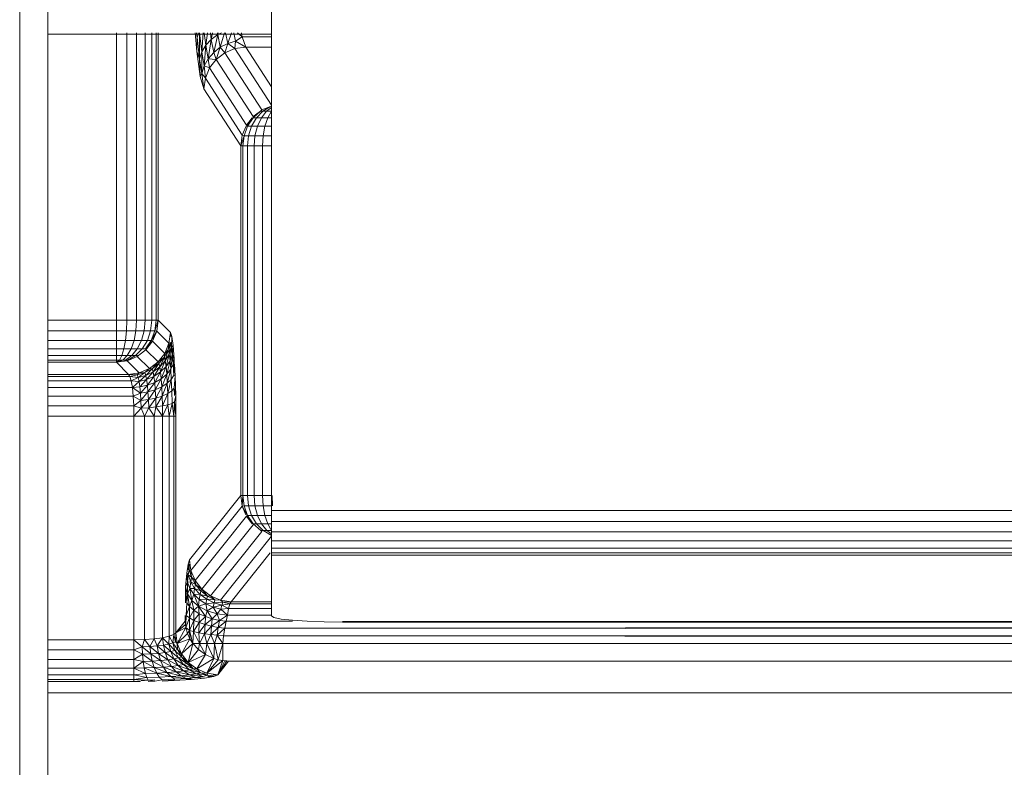
# Model space of a CAD drawing. Units: millimetres. Extents: x -250 to 359, y -795 to -373.
# Drawn here: x 69 to 104, y -477 to -451 of the extents above; entities that cross this region are included whole.
import ezdxf

# ---------------------------------------------------------------- set-up
doc = ezdxf.new("R2010")
doc.units = ezdxf.units.MM
doc.layers.add('A-GENM', color=13, linetype='Continuous', lineweight=9)
doc.layers.add('G-IMPT', color=8, linetype='Continuous', lineweight=9)

# ---------------------------------------------------------------- blocks, each defined once
blk = doc.blocks.new('12_18_46_352742 09 1 - Type 1-3646-Ref_ Level')
at = {"layer": 'G-IMPT'}
blk.add_line((69.655, -451.119), (77.655, -451.119), dxfattribs=at)
blk = doc.blocks.new('12_18_93_352745 05 1 - Type 1-6852-Ref_ Level')
at = {"layer": 'A-GENM'}
for p, q in [((68.655, -702.015), (68.655, -444.454)), ((69.655, -444.506), (69.655, -702.067))]:
    blk.add_line(p, q, dxfattribs=at)
blk = doc.blocks.new('12_18_47_352742 10 1 - Type 1-8515-Ref_ Level')
at = {"layer": 'A-GENM'}
for p, q in [((23, -19.517), (23, 15.566)), ((23, 15.566), (23, -19.517)), ((23, -19.517), (23, -19.909)), ((23, -19.517), (23, -19.909)), ((246.605, -19.517), (23, -19.517)), ((23, -19.909), (23, -20.276)), ((23, -19.909), (23, -20.276)), ((246.605, -19.909), (23, -19.909)), ((23, -20.276), (23, -20.598)), ((23, -20.276), (23, -20.598)), ((246.605, -20.276), (23, -20.276)), ((23, -20.598), (23, -20.854)), ((23, -20.598), (23, -20.854)), ((246.605, -20.598), (23, -20.598)), ((23, -20.854), (23, -21.028)), ((23, -20.854), (23, -21.028)), ((246.605, -20.854), (23, -20.854)), ((23, -21.111), (23, -21.028)), ((23, -21.111), (23, -21.028)), ((246.605, -21.028), (23, -21.028)), ((23, -21.111), (23, -23.275)), ((23, -21.111), (23, -23.275)), ((23, -21.111), (246.605, -21.111)), ((23, -23.2), (23, -23.275)), ((23, -23.275), (23.087, -23.333)), ((23, -23.275), (23.087, -23.333)), ((23.087, -23.333), (23.34, -23.386)), ((23.087, -23.333), (23.34, -23.386)), ((23.34, -23.386), (23.744, -23.432)), ((23.34, -23.386), (23.744, -23.432)), ((23.744, -23.432), (24.27, -23.467)), ((23.744, -23.432), (24.27, -23.467)), ((24.27, -23.467), (24.883, -23.489)), ((24.27, -23.467), (24.883, -23.489)), ((25.54, -23.497), (24.883, -23.489)), ((25.54, -23.497), (24.883, -23.489)), ((241.544, -23.497), (25.54, -23.497)), ((241.544, -23.497), (25.54, -23.497))]:
    blk.add_line(p, q, dxfattribs=at)
blk = doc.blocks.new('DHP bottom plate_12 18 53 - Type 1-25721-Ref_ Level')
at = {"layer": 'A-GENM'}
for p, q in [((17.455, 243.968), (17.455, 233.703)), ((17.826, 233.703), (17.826, 243.968)), ((18.174, 233.703), (18.174, 243.968)), ((18.478, 233.703), (18.478, 243.968)), ((18.717, 233.703), (18.717, 243.968)), ((18.878, 233.703), (18.878, 243.968)), ((18.951, 243.968), (18.951, 233.703)), ((20.276, 243.968), (20.33, 243.301)), ((20.276, 243.968), (20.33, 243.301)), ((20.314, 243.968), (20.338, 243.798)), ((20.325, 243.968), (20.338, 243.798)), ((20.338, 243.798), (20.407, 243.968)), ((20.421, 243.043), (20.425, 243.968)), ((20.43, 243.968), (20.507, 243.287)), ((20.551, 243.968), (20.507, 243.287)), ((20.597, 243.968), (20.649, 243.522)), ((20.706, 243.968), (20.649, 243.522)), ((20.843, 243.733), (20.815, 243.968)), ((20.887, 243.968), (20.843, 243.733)), ((21.08, 243.907), (20.843, 243.733)), ((20.932, 243.266), (21.08, 243.907)), ((21.08, 243.907), (21.072, 243.968)), ((21.08, 243.907), (21.208, 243.968)), ((21.08, 243.907), (21.094, 243.968)), ((21.17, 243.452), (21.08, 243.907)), ((21.17, 243.452), (21.324, 243.968)), ((21.357, 243.968), (21.435, 243.588)), ((21.435, 243.588), (21.568, 243.968)), ((21.647, 243.968), (21.71, 243.668)), ((21.779, 243.968), (21.947, 243.821)), ((21.947, 243.821), (21.923, 243.968)), ((21.923, 243.968), (21.947, 243.821)), ((20.338, 243.798), (20.33, 243.301)), ((20.338, 243.798), (20.421, 243.043)), ((20.649, 243.522), (20.507, 243.287)), ((20.597, 242.783), (20.649, 243.522)), ((20.843, 243.733), (20.649, 243.522)), ((20.738, 243.038), (20.649, 243.522)), ((20.738, 243.038), (20.843, 243.733)), ((20.932, 243.266), (20.843, 243.733)), ((21.17, 243.452), (21.435, 243.588)), ((21.335, 243.258), (21.435, 243.588)), ((21.435, 243.588), (21.71, 243.668)), ((21.435, 243.588), (21.694, 243.408)), ((21.694, 243.408), (21.71, 243.668)), ((21.71, 243.668), (21.947, 243.821)), ((22.08, 243.461), (21.71, 243.668)), ((22.08, 243.461), (21.947, 243.821)), ((22.08, 243.461), (21.947, 243.821)), ((21.947, 243.821), (23, 243.821)), ((20.33, 243.301), (20.451, 242.413)), ((20.33, 243.301), (20.451, 242.413)), ((20.33, 243.301), (20.421, 243.043)), ((20.421, 243.043), (20.507, 243.287)), ((20.513, 242.518), (20.507, 243.287)), ((20.597, 242.783), (20.507, 243.287)), ((20.738, 243.038), (20.932, 243.266)), ((20.932, 243.266), (21.17, 243.452)), ((21.026, 243.021), (20.932, 243.266)), ((21.026, 243.021), (21.17, 243.452)), ((21.026, 243.021), (21.335, 243.258)), ((21.026, 243.021), (21.335, 243.258)), ((21.17, 243.452), (21.335, 243.258)), ((21.335, 243.258), (21.694, 243.408)), ((21.335, 243.258), (21.694, 243.408)), ((22.654, 241.215), (21.335, 243.258)), ((22.08, 243.461), (21.694, 243.408)), ((22.08, 243.461), (21.694, 243.408)), ((23, 241.386), (21.694, 243.408)), ((22.08, 243.461), (23, 243.461)), ((22.08, 243.461), (23, 242.036)), ((20.421, 243.043), (20.451, 242.413)), ((20.421, 243.043), (20.513, 242.518)), ((20.597, 242.783), (20.738, 243.038)), ((20.788, 242.713), (20.738, 243.038)), ((20.738, 243.038), (21.026, 243.021)), ((20.788, 242.713), (21.026, 243.021)), ((20.788, 242.713), (21.026, 243.021)), ((22.345, 240.978), (21.026, 243.021)), ((20.451, 242.413), (20.513, 242.518)), ((20.513, 242.518), (20.597, 242.783)), ((20.584, 241.97), (20.513, 242.518)), ((20.513, 242.518), (20.637, 242.354)), ((20.637, 242.354), (20.597, 242.783)), ((20.597, 242.783), (20.788, 242.713)), ((20.637, 242.354), (20.788, 242.713)), ((20.637, 242.354), (20.788, 242.713)), ((22.107, 240.67), (20.788, 242.713)), ((20.451, 242.413), (20.584, 241.97)), ((20.584, 241.97), (20.451, 242.413)), ((20.584, 241.97), (20.637, 242.354)), ((20.584, 241.97), (20.637, 242.354)), ((21.956, 240.311), (20.637, 242.354)), ((20.584, 241.97), (21.902, 239.927)), ((22.339, 240.929), (22.6, 241.169)), ((22.345, 240.978), (22.6, 241.169)), ((22.459, 240.929), (22.69, 241.169)), ((22.6, 241.174), (22.654, 241.215)), ((22.6, 241.169), (22.654, 241.215)), ((22.6, 241.169), (22.69, 241.169)), ((22.825, 241.169), (22.637, 240.929)), ((22.654, 241.215), (22.964, 241.335)), ((22.964, 241.335), (22.69, 241.169)), ((22.825, 241.169), (22.69, 241.169)), ((23, 241.301), (22.825, 241.169)), ((22.825, 241.169), (22.995, 241.169)), ((22.995, 241.169), (22.863, 240.929)), ((22.107, 240.67), (22.339, 240.929)), ((22.107, 240.67), (22.307, 240.929)), ((22.141, 240.63), (22.339, 240.929)), ((22.283, 240.63), (22.459, 240.929)), ((22.339, 240.929), (22.345, 240.978)), ((22.339, 240.929), (22.459, 240.929)), ((22.637, 240.929), (22.459, 240.929)), ((22.495, 240.63), (22.637, 240.929)), ((22.637, 240.929), (22.863, 240.929)), ((22.763, 240.63), (22.863, 240.929)), ((22.863, 240.929), (23, 240.929)), ((21.956, 240.311), (22.09, 240.63)), ((22.017, 240.289), (22.141, 240.63)), ((22.141, 240.63), (22.107, 240.67)), ((22.283, 240.63), (22.141, 240.63)), ((22.173, 240.289), (22.283, 240.63)), ((22.495, 240.63), (22.283, 240.63)), ((22.406, 240.289), (22.495, 240.63)), ((22.763, 240.63), (22.495, 240.63)), ((22.7, 240.289), (22.763, 240.63)), ((23, 240.63), (22.763, 240.63)), ((21.902, 239.927), (21.956, 240.311)), ((21.902, 239.927), (22.017, 240.289)), ((21.956, 240.311), (22.017, 240.289)), ((21.975, 239.927), (22.017, 240.289)), ((22.017, 240.289), (22.173, 240.289)), ((22.136, 239.927), (22.173, 240.289)), ((22.173, 240.289), (22.406, 240.289)), ((22.376, 239.927), (22.406, 240.289)), ((22.406, 240.289), (22.7, 240.289)), ((22.679, 239.927), (22.7, 240.289)), ((22.7, 240.289), (23, 240.289)), ((21.902, 227.448), (21.902, 239.927)), ((21.902, 239.927), (21.975, 239.927)), ((21.975, 227.448), (21.975, 239.927)), ((21.975, 239.927), (22.136, 239.927)), ((22.136, 227.448), (22.136, 239.927)), ((22.136, 239.927), (22.376, 239.927)), ((22.376, 227.448), (22.376, 239.927)), ((22.376, 239.927), (22.679, 239.927)), ((22.679, 227.448), (22.679, 239.927)), ((22.679, 239.927), (23, 239.927)), ((15, 233.703), (17.455, 233.703)), ((17.455, 233.703), (17.455, 233.332)), ((17.455, 233.703), (17.826, 233.703)), ((17.826, 233.703), (17.814, 233.332)), ((17.826, 233.703), (18.174, 233.703)), ((18.174, 233.703), (18.152, 233.332)), ((18.174, 233.703), (18.478, 233.703)), ((18.478, 233.703), (18.446, 233.332)), ((18.478, 233.703), (18.717, 233.703)), ((18.717, 233.703), (18.678, 233.332)), ((18.717, 233.703), (18.878, 233.703)), ((18.951, 233.703), (18.834, 233.332)), ((18.834, 233.332), (18.878, 233.703)), ((18.951, 233.703), (18.878, 233.703)), ((18.898, 233.317), (18.951, 233.703)), ((18.951, 233.703), (18.898, 233.317)), ((18.951, 233.703), (19.385, 233.269)), ((18.951, 233.703), (19.385, 233.269)), ((17.455, 233.332), (15, 233.332)), ((17.455, 233.332), (17.455, 232.984)), ((17.455, 233.332), (17.814, 233.332)), ((17.814, 233.332), (17.78, 232.984)), ((17.814, 233.332), (18.152, 233.332)), ((18.152, 233.332), (18.086, 232.984)), ((18.152, 233.332), (18.446, 233.332)), ((18.446, 233.332), (18.352, 232.984)), ((18.446, 233.332), (18.678, 233.332)), ((18.678, 233.332), (18.562, 232.984)), ((18.678, 233.332), (18.834, 233.332)), ((18.834, 233.332), (18.704, 232.984)), ((18.704, 232.984), (18.898, 233.317)), ((18.748, 232.957), (18.898, 233.317)), ((18.748, 232.957), (18.898, 233.317)), ((18.834, 233.332), (18.898, 233.317)), ((18.898, 233.317), (19.333, 232.883)), ((17.455, 232.984), (15, 232.984)), ((17.455, 232.984), (17.455, 232.68)), ((17.455, 232.984), (17.78, 232.984)), ((17.78, 232.984), (17.726, 232.68)), ((17.78, 232.984), (18.086, 232.984)), ((18.086, 232.984), (17.981, 232.68)), ((18.352, 232.984), (18.086, 232.984)), ((18.203, 232.68), (18.352, 232.984)), ((18.562, 232.984), (18.352, 232.984)), ((18.378, 232.68), (18.562, 232.984)), ((18.704, 232.984), (18.496, 232.68)), ((18.748, 232.957), (18.496, 232.68)), ((18.51, 232.648), (18.748, 232.957)), ((18.704, 232.984), (18.562, 232.984)), ((18.748, 232.957), (18.704, 232.984)), ((18.748, 232.957), (19.182, 232.523)), ((19.333, 232.883), (19.385, 233.269)), ((19.385, 233.269), (19.333, 232.883)), ((19.385, 233.269), (19.436, 233.124)), ((19.385, 233.269), (19.436, 233.124)), ((19.385, 233.269), (19.397, 233.124)), ((19.385, 233.269), (19.389, 233.124)), ((19.429, 232.742), (19.436, 233.124)), ((19.436, 233.124), (19.484, 232.802)), ((19.484, 232.802), (19.436, 233.124)), ((17.455, 232.68), (15, 232.68)), ((17.455, 232.68), (17.455, 232.441)), ((17.455, 232.68), (17.726, 232.68)), ((17.726, 232.68), (17.655, 232.441)), ((17.726, 232.68), (17.981, 232.68)), ((17.981, 232.68), (17.843, 232.441)), ((18.203, 232.68), (17.981, 232.68)), ((18.007, 232.441), (18.203, 232.68)), ((18.136, 232.441), (18.378, 232.68)), ((18.201, 232.41), (18.51, 232.648)), ((18.378, 232.68), (18.203, 232.68)), ((18.51, 232.648), (18.3, 232.496)), ((18.496, 232.68), (18.378, 232.68)), ((18.51, 232.648), (18.496, 232.68)), ((18.51, 232.648), (18.944, 232.214)), ((19.171, 232.391), (19.311, 232.649)), ((19.182, 232.523), (19.333, 232.883)), ((19.333, 232.883), (19.182, 232.523)), ((19.311, 232.649), (19.182, 232.523)), ((19.201, 232.255), (19.311, 232.649)), ((19.395, 232.916), (19.311, 232.649)), ((19.333, 232.883), (19.311, 232.649)), ((19.343, 232.494), (19.311, 232.649)), ((19.395, 232.916), (19.333, 232.883)), ((19.343, 232.494), (19.395, 232.916)), ((19.429, 232.742), (19.343, 232.494)), ((19.372, 232.26), (19.429, 232.742)), ((19.429, 232.742), (19.395, 232.916)), ((19.484, 232.802), (19.429, 232.742)), ((19.46, 232.48), (19.429, 232.742)), ((19.46, 232.48), (19.484, 232.802)), ((19.484, 232.802), (19.524, 232.322)), ((19.524, 232.322), (19.484, 232.802)), ((17.455, 232.441), (15, 232.441)), ((17.455, 232.279), (15, 232.279)), ((17.455, 232.441), (17.455, 232.279)), ((17.455, 232.441), (17.655, 232.441)), ((17.455, 232.207), (17.455, 232.279)), ((17.455, 232.207), (17.571, 232.279)), ((17.455, 232.207), (17.681, 232.279)), ((17.455, 232.279), (17.571, 232.279)), ((17.455, 232.207), (17.841, 232.259)), ((17.655, 232.441), (17.571, 232.279)), ((17.571, 232.279), (17.681, 232.279)), ((17.655, 232.441), (17.843, 232.441)), ((17.843, 232.441), (17.681, 232.279)), ((17.841, 232.259), (17.681, 232.279)), ((17.776, 232.279), (17.681, 232.279)), ((17.776, 232.279), (18.007, 232.441)), ((17.841, 232.259), (17.776, 232.279)), ((17.841, 232.279), (17.776, 232.279)), ((17.841, 232.259), (18.201, 232.41)), ((17.841, 232.259), (17.902, 232.279)), ((17.841, 232.259), (17.852, 232.279)), ((17.841, 232.259), (18.275, 231.825)), ((18.007, 232.441), (17.843, 232.441)), ((17.852, 232.279), (18.136, 232.441)), ((18.201, 232.41), (17.902, 232.279)), ((18.136, 232.441), (18.007, 232.441)), ((18.201, 232.441), (18.136, 232.441)), ((18.201, 232.41), (18.223, 232.441)), ((18.201, 232.41), (18.635, 231.976)), ((18.944, 232.214), (19.182, 232.523)), ((18.944, 232.214), (19.182, 232.523)), ((18.944, 232.214), (19.171, 232.391)), ((18.976, 232.161), (19.171, 232.391)), ((19.171, 232.391), (19.007, 232.041)), ((19.007, 232.041), (19.201, 232.255)), ((19.035, 231.857), (19.201, 232.255)), ((19.171, 232.391), (19.182, 232.523)), ((19.171, 232.391), (19.201, 232.255)), ((19.201, 232.255), (19.343, 232.494)), ((19.229, 232.048), (19.201, 232.255)), ((19.229, 232.048), (19.343, 232.494)), ((19.372, 232.26), (19.229, 232.048)), ((19.372, 232.26), (19.254, 231.777)), ((19.372, 232.26), (19.343, 232.494)), ((19.46, 232.48), (19.372, 232.26)), ((19.398, 231.956), (19.372, 232.26)), ((19.46, 232.48), (19.398, 231.956)), ((19.524, 232.322), (19.46, 232.48)), ((19.487, 232.141), (19.46, 232.48)), ((19.524, 232.322), (19.487, 232.141)), ((19.524, 232.322), (19.509, 231.736)), ((15, 232.207), (17.455, 232.207)), ((17.455, 232.207), (17.889, 231.773)), ((18.275, 231.825), (18.635, 231.976)), ((18.275, 231.825), (18.635, 231.976)), ((18.473, 231.836), (18.635, 231.976)), ((18.473, 231.836), (18.739, 231.972)), ((18.739, 231.972), (18.506, 231.737)), ((18.635, 231.976), (18.944, 232.214)), ((18.635, 231.976), (18.944, 232.214)), ((18.635, 231.976), (18.739, 231.972)), ((18.739, 231.972), (18.944, 232.214)), ((18.739, 231.972), (18.976, 232.161)), ((18.739, 231.972), (18.77, 231.865)), ((18.976, 232.161), (18.77, 231.865)), ((19.007, 232.041), (18.77, 231.865)), ((18.799, 231.7), (19.007, 232.041)), ((18.944, 232.214), (18.976, 232.161)), ((18.976, 232.161), (19.007, 232.041)), ((19.035, 231.857), (19.007, 232.041)), ((19.229, 232.048), (19.035, 231.857)), ((19.229, 232.048), (19.06, 231.617)), ((19.254, 231.777), (19.229, 232.048)), ((19.398, 231.956), (19.254, 231.777)), ((19.398, 231.956), (19.274, 231.453)), ((19.487, 232.141), (19.398, 231.956)), ((19.398, 231.956), (19.418, 231.592)), ((19.509, 231.736), (19.487, 232.141)), ((19.533, 232.141), (19.554, 231.716)), ((19.533, 232.141), (19.554, 231.716)), ((15, 231.773), (17.889, 231.773)), ((15, 231.7), (17.94, 231.7)), ((15, 231.539), (17.987, 231.539)), ((17.889, 231.773), (18.275, 231.825)), ((17.889, 231.773), (18.275, 231.825)), ((17.889, 231.773), (17.94, 231.7)), ((17.94, 231.7), (17.889, 231.773)), ((18.197, 231.755), (17.889, 231.773)), ((17.94, 231.7), (18.197, 231.755)), ((17.987, 231.539), (17.94, 231.7)), ((17.987, 231.539), (17.94, 231.7)), ((18.232, 231.659), (17.94, 231.7)), ((17.987, 231.539), (18.232, 231.659)), ((18.028, 231.299), (17.987, 231.539)), ((18.028, 231.299), (17.987, 231.539)), ((18.265, 231.514), (17.987, 231.539)), ((18.197, 231.755), (18.473, 231.836)), ((18.197, 231.755), (18.275, 231.825)), ((18.232, 231.659), (18.197, 231.755)), ((18.232, 231.659), (18.473, 231.836)), ((18.232, 231.659), (18.506, 231.737)), ((18.265, 231.514), (18.232, 231.659)), ((18.265, 231.514), (18.506, 231.737)), ((18.537, 231.585), (18.265, 231.514)), ((18.275, 231.825), (18.473, 231.836)), ((18.537, 231.585), (18.293, 231.325)), ((18.473, 231.836), (18.506, 231.737)), ((18.77, 231.865), (18.506, 231.737)), ((18.537, 231.585), (18.506, 231.737)), ((18.537, 231.585), (18.77, 231.865)), ((18.799, 231.7), (18.537, 231.585)), ((18.563, 231.386), (18.537, 231.585)), ((18.799, 231.7), (18.563, 231.386)), ((18.799, 231.7), (18.77, 231.865)), ((19.035, 231.857), (18.799, 231.7)), ((18.824, 231.484), (18.799, 231.7)), ((19.035, 231.857), (18.824, 231.484)), ((19.06, 231.617), (18.824, 231.484)), ((19.06, 231.617), (18.845, 231.223)), ((19.06, 231.617), (19.035, 231.857)), ((19.254, 231.777), (19.06, 231.617)), ((19.06, 231.617), (19.08, 231.327)), ((19.254, 231.777), (19.08, 231.327)), ((19.254, 231.777), (19.274, 231.453)), ((19.418, 231.592), (19.274, 231.453)), ((19.289, 231.085), (19.418, 231.592)), ((19.496, 231.716), (19.418, 231.592)), ((19.434, 231.18), (19.418, 231.592)), ((19.554, 231.716), (19.509, 231.736)), ((19.525, 231.279), (19.554, 231.716)), ((19.554, 231.716), (19.574, 231.019)), ((19.574, 231.019), (19.554, 231.716)), ((18.028, 231.299), (15, 231.299)), ((18.265, 231.514), (18.028, 231.299)), ((18.293, 231.325), (18.028, 231.299)), ((18.028, 231.299), (18.058, 230.996)), ((18.028, 231.299), (18.058, 230.996)), ((18.028, 231.299), (18.316, 231.098)), ((18.293, 231.325), (18.265, 231.514)), ((18.563, 231.386), (18.293, 231.325)), ((18.293, 231.325), (18.316, 231.098)), ((18.563, 231.386), (18.316, 231.098)), ((18.824, 231.484), (18.563, 231.386)), ((18.563, 231.386), (18.585, 231.146)), ((18.824, 231.484), (18.585, 231.146)), ((18.845, 231.223), (18.585, 231.146)), ((18.845, 231.223), (18.601, 230.875)), ((18.824, 231.484), (18.845, 231.223)), ((19.08, 231.327), (18.845, 231.223)), ((18.845, 231.223), (18.861, 230.928)), ((19.08, 231.327), (18.861, 230.928)), ((19.274, 231.453), (19.08, 231.327)), ((19.08, 231.327), (19.095, 230.999)), ((19.274, 231.453), (19.095, 230.999)), ((19.289, 231.085), (19.274, 231.453)), ((19.525, 231.279), (19.434, 231.18)), ((19.531, 231.019), (19.525, 231.279)), ((19.574, 231.019), (19.525, 231.279)), ((15, 230.996), (18.058, 230.996)), ((18.316, 231.098), (18.058, 230.996)), ((18.058, 230.996), (18.077, 230.648)), ((18.077, 230.648), (18.058, 230.996)), ((18.058, 230.996), (18.333, 230.841)), ((18.333, 230.841), (18.077, 230.648)), ((18.316, 231.098), (18.585, 231.146)), ((18.316, 231.098), (18.333, 230.841)), ((18.333, 230.841), (18.585, 231.146)), ((18.333, 230.841), (18.601, 230.875)), ((18.333, 230.841), (18.343, 230.564)), ((18.343, 230.564), (18.601, 230.875)), ((18.585, 231.146), (18.601, 230.875)), ((18.861, 230.928), (18.601, 230.875)), ((18.611, 230.581), (18.601, 230.875)), ((18.611, 230.581), (18.861, 230.928)), ((19.095, 230.999), (18.861, 230.928)), ((18.87, 230.608), (18.861, 230.928)), ((18.87, 230.608), (19.095, 230.999)), ((19.289, 231.085), (19.095, 230.999)), ((19.104, 230.645), (19.095, 230.999)), ((19.104, 230.645), (19.289, 231.085)), ((19.289, 231.085), (19.434, 231.18)), ((19.298, 230.688), (19.289, 231.085)), ((19.434, 231.18), (19.443, 230.737)), ((19.535, 230.787), (19.574, 231.019)), ((19.574, 231.019), (19.58, 230.276)), ((19.58, 230.276), (19.574, 231.019)), ((15, 230.648), (18.077, 230.648)), ((18.084, 230.276), (18.077, 230.648)), ((18.084, 230.276), (18.077, 230.648)), ((18.077, 230.648), (18.343, 230.564)), ((18.084, 230.276), (18.343, 230.564)), ((18.343, 230.564), (18.611, 230.581)), ((18.343, 230.564), (18.455, 230.276)), ((18.455, 230.276), (18.611, 230.581)), ((18.611, 230.581), (18.87, 230.608)), ((18.611, 230.581), (18.803, 230.276)), ((18.803, 230.276), (18.87, 230.608)), ((18.87, 230.608), (19.104, 230.645)), ((18.87, 230.608), (19.107, 230.276)), ((19.104, 230.645), (19.298, 230.688)), ((19.107, 230.276), (19.104, 230.645)), ((19.107, 230.276), (19.298, 230.688)), ((19.298, 230.688), (19.443, 230.737)), ((19.298, 230.688), (19.347, 230.276)), ((19.347, 230.276), (19.443, 230.737)), ((19.535, 230.787), (19.443, 230.737)), ((19.508, 230.276), (19.443, 230.737)), ((19.508, 230.276), (19.535, 230.787)), ((19.58, 230.276), (19.535, 230.787)), ((18.084, 230.276), (15, 230.276)), ((18.084, 230.276), (18.455, 230.276)), ((18.084, 230.276), (18.455, 230.276)), ((18.084, 222.298), (18.084, 230.276)), ((18.455, 230.276), (18.803, 230.276)), ((18.803, 230.276), (18.455, 230.276)), ((18.455, 230.276), (18.455, 222.307)), ((18.803, 230.276), (19.107, 230.276)), ((19.107, 230.276), (18.803, 230.276)), ((18.803, 230.276), (18.803, 222.331)), ((19.107, 230.276), (19.347, 230.276)), ((19.347, 230.276), (19.107, 230.276)), ((19.107, 230.276), (19.107, 222.369)), ((19.508, 230.276), (19.347, 230.276)), ((19.508, 230.276), (19.347, 230.276)), ((19.347, 230.276), (19.347, 222.419)), ((19.58, 230.276), (19.508, 230.276)), ((19.58, 230.276), (19.508, 230.276)), ((19.508, 230.276), (19.508, 222.478)), ((19.58, 230.276), (19.58, 222.543)), ((20.066, 225.151), (21.902, 227.448)), ((21.902, 227.448), (21.955, 227.063)), ((21.902, 227.448), (21.975, 227.448)), ((21.955, 227.063), (21.975, 227.448)), ((21.975, 227.448), (22.018, 227.081)), ((21.975, 227.448), (22.136, 227.448)), ((22.136, 227.448), (22.174, 227.081)), ((22.136, 227.448), (22.376, 227.448)), ((22.376, 227.448), (22.407, 227.081)), ((22.376, 227.448), (22.679, 227.448)), ((22.679, 227.448), (22.701, 227.081)), ((22.679, 227.448), (23, 227.448)), ((23.027, 227.448), (23.039, 227.081)), ((21.955, 227.063), (20.119, 224.765)), ((21.955, 227.063), (22.018, 227.081)), ((21.955, 227.063), (22.082, 226.761)), ((21.955, 227.063), (22.145, 226.736)), ((22.018, 227.081), (22.174, 227.081)), ((22.018, 227.081), (22.145, 226.736)), ((22.174, 227.081), (22.407, 227.081)), ((22.174, 227.081), (22.287, 226.736)), ((22.407, 227.081), (22.701, 227.081)), ((22.407, 227.081), (22.498, 226.736)), ((22.701, 227.081), (23, 227.081)), ((22.701, 227.081), (22.765, 226.736)), ((22.106, 226.704), (20.27, 224.406)), ((22.106, 226.704), (22.145, 226.736)), ((22.106, 226.704), (22.313, 226.435)), ((22.145, 226.736), (22.349, 226.435)), ((22.145, 226.736), (22.287, 226.736)), ((22.498, 226.736), (22.287, 226.736)), ((22.468, 226.435), (22.287, 226.736)), ((22.645, 226.435), (22.498, 226.736)), ((22.765, 226.736), (22.498, 226.736)), ((23, 226.736), (22.765, 226.736)), ((22.868, 226.435), (22.765, 226.736)), ((22.344, 226.395), (20.508, 224.097)), ((22.344, 226.395), (22.349, 226.435)), ((22.349, 226.435), (22.616, 226.195)), ((22.349, 226.435), (22.468, 226.435)), ((22.645, 226.435), (22.468, 226.435)), ((22.705, 226.195), (22.468, 226.435)), ((22.837, 226.195), (22.645, 226.435)), ((22.868, 226.435), (22.645, 226.435)), ((23, 226.435), (22.868, 226.435)), ((22.979, 226.238), (22.868, 226.435)), ((22.653, 226.157), (20.817, 223.859)), ((23, 225.99), (21.177, 223.709)), ((22.653, 226.157), (22.616, 226.195)), ((22.616, 226.195), (22.705, 226.195)), ((22.837, 226.195), (22.705, 226.195)), ((22.984, 226.031), (22.705, 226.195)), ((22.995, 226.08), (22.837, 226.195)), ((23, 226.195), (22.837, 226.195)), ((22.907, 226.065), (22.984, 226.031)), ((21.562, 223.656), (22.952, 225.395)), ((20.016, 224.996), (19.969, 224.67)), ((19.969, 224.67), (20.016, 224.996)), ((20.066, 225.151), (20.016, 224.996)), ((20.066, 225.151), (20.016, 224.996)), ((20.057, 224.791), (20.016, 224.996)), ((20.016, 224.996), (20.02, 224.791)), ((20.062, 224.996), (20.057, 224.791)), ((20.066, 225.151), (20.119, 224.765)), ((20.066, 225.151), (20.119, 224.765)), ((19.93, 224.191), (19.969, 224.67)), ((19.93, 224.191), (19.969, 224.67)), ((19.969, 224.67), (19.994, 224.35)), ((19.969, 224.67), (20.024, 224.612)), ((19.994, 224.35), (20.024, 224.612)), ((20.057, 224.791), (20.024, 224.612)), ((20.141, 224.525), (20.024, 224.612)), ((20.024, 224.612), (20.11, 224.366)), ((20.141, 224.525), (20.057, 224.791)), ((20.119, 224.765), (20.057, 224.791)), ((20.141, 224.525), (20.11, 224.366)), ((20.27, 224.406), (20.119, 224.765)), ((20.119, 224.765), (20.27, 224.406)), ((20.141, 224.525), (20.119, 224.765)), ((20.282, 224.269), (20.141, 224.525)), ((20.27, 224.406), (20.141, 224.525)), ((19.923, 223.615), (19.93, 224.191)), ((19.93, 224.191), (19.923, 223.615)), ((19.93, 224.191), (19.994, 224.35)), ((19.93, 224.191), (19.997, 223.937)), ((19.93, 224.191), (19.997, 223.937)), ((19.93, 224.178), (19.93, 224.191)), ((19.93, 224.191), (19.967, 223.615)), ((19.994, 224.35), (20.11, 224.366)), ((19.994, 224.35), (19.997, 223.937)), ((19.994, 224.35), (20.081, 224.131)), ((20.081, 224.131), (20.11, 224.366)), ((20.251, 224.129), (20.11, 224.366)), ((20.282, 224.269), (20.11, 224.366)), ((20.251, 224.129), (20.282, 224.269)), ((20.508, 224.097), (20.27, 224.406)), ((20.27, 224.406), (20.508, 224.097)), ((20.282, 224.269), (20.27, 224.406)), ((20.508, 224.097), (20.282, 224.269)), ((20.476, 224.039), (20.282, 224.269)), ((19.967, 223.615), (19.997, 223.937)), ((19.997, 223.937), (20.081, 224.131)), ((19.997, 223.937), (20.155, 223.699)), ((19.997, 223.937), (20.155, 223.699)), ((19.997, 223.937), (20.072, 223.479)), ((20.081, 224.131), (20.155, 223.699)), ((20.081, 224.131), (20.224, 223.921)), ((20.081, 224.131), (20.251, 224.129)), ((20.155, 223.699), (20.224, 223.921)), ((20.224, 223.921), (20.251, 224.129)), ((20.224, 223.921), (20.394, 223.492)), ((20.224, 223.921), (20.418, 223.732)), ((20.224, 223.921), (20.446, 223.916)), ((20.446, 223.916), (20.251, 224.129)), ((20.476, 224.039), (20.251, 224.129)), ((20.418, 223.732), (20.446, 223.916)), ((20.446, 223.916), (20.476, 224.039)), ((20.683, 223.741), (20.446, 223.916)), ((20.714, 223.851), (20.446, 223.916)), ((20.508, 224.097), (20.476, 224.039)), ((20.714, 223.851), (20.476, 224.039)), ((20.817, 223.859), (20.508, 224.097)), ((20.508, 224.097), (20.817, 223.859)), ((20.714, 223.851), (20.508, 224.097)), ((20.683, 223.741), (20.714, 223.851)), ((20.817, 223.859), (20.714, 223.851)), ((20.979, 223.716), (20.714, 223.851)), ((21.177, 223.709), (20.817, 223.859)), ((20.817, 223.859), (21.177, 223.709)), ((20.979, 223.716), (20.817, 223.859)), ((19.955, 223.164), (19.967, 223.615)), ((19.955, 223.164), (20.072, 223.479)), ((19.967, 223.615), (20.072, 223.479)), ((20.072, 223.479), (20.07, 223.074)), ((20.072, 223.479), (20.155, 223.699)), ((20.072, 223.479), (20.221, 223.347)), ((20.155, 223.699), (20.394, 223.492)), ((20.155, 223.699), (20.394, 223.492)), ((20.155, 223.699), (20.221, 223.347)), ((20.221, 223.347), (20.394, 223.492)), ((20.394, 223.492), (20.418, 223.732)), ((20.394, 223.492), (20.654, 223.576)), ((20.394, 223.492), (20.699, 223.329)), ((20.394, 223.492), (20.699, 223.329)), ((20.394, 223.492), (20.413, 223.227)), ((20.394, 223.492), (20.637, 223.124)), ((20.418, 223.732), (20.683, 223.741)), ((20.418, 223.732), (20.654, 223.576)), ((20.654, 223.576), (20.683, 223.741)), ((20.654, 223.576), (20.946, 223.614)), ((20.654, 223.576), (20.917, 223.461)), ((20.654, 223.576), (20.699, 223.329)), ((20.683, 223.741), (20.946, 223.614)), ((20.683, 223.741), (20.979, 223.716)), ((20.917, 223.461), (20.699, 223.329)), ((20.946, 223.614), (20.917, 223.461)), ((21.22, 223.537), (20.917, 223.461)), ((21.189, 223.391), (20.917, 223.461)), ((21.051, 223.222), (20.917, 223.461)), ((20.946, 223.614), (20.979, 223.716)), ((20.946, 223.614), (21.255, 223.635)), ((20.946, 223.614), (21.22, 223.537)), ((20.979, 223.716), (21.177, 223.709)), ((21.562, 223.656), (21.177, 223.709)), ((21.177, 223.709), (21.562, 223.656)), ((21.255, 223.635), (21.177, 223.709)), ((21.22, 223.537), (21.189, 223.391)), ((21.255, 223.635), (21.22, 223.537)), ((21.512, 223.579), (21.22, 223.537)), ((21.22, 223.537), (21.466, 223.416)), ((21.255, 223.635), (21.562, 223.656)), ((21.255, 223.635), (21.512, 223.579)), ((21.512, 223.579), (21.466, 223.416)), ((21.512, 223.579), (21.466, 223.416)), ((21.562, 223.656), (21.512, 223.579)), ((21.562, 223.656), (21.512, 223.579)), ((21.512, 223.579), (23, 223.579)), ((21.562, 223.656), (23, 223.656)), ((19.916, 222.962), (19.918, 223.164)), ((19.918, 223.164), (19.916, 222.962)), ((19.916, 222.962), (19.955, 223.164)), ((19.955, 223.164), (19.941, 222.844)), ((19.955, 223.164), (20.07, 223.074)), ((20.221, 223.347), (20.07, 223.074)), ((20.221, 223.347), (20.413, 223.227)), ((20.221, 223.347), (20.223, 222.987)), ((20.413, 223.227), (20.223, 222.987)), ((20.413, 223.227), (20.41, 222.907)), ((20.637, 223.124), (20.41, 222.907)), ((20.413, 223.227), (20.637, 223.124)), ((20.637, 223.124), (20.624, 222.836)), ((20.637, 223.124), (20.699, 223.329)), ((20.637, 223.124), (20.882, 223.043)), ((21.051, 223.222), (20.699, 223.329)), ((21.051, 223.222), (20.699, 223.329)), ((20.882, 223.043), (20.699, 223.329)), ((20.882, 223.043), (21.051, 223.222)), ((21.189, 223.391), (21.051, 223.222)), ((21.426, 223.177), (21.051, 223.222)), ((21.426, 223.177), (21.051, 223.222)), ((21.135, 222.987), (21.051, 223.222)), ((21.135, 222.987), (21.426, 223.177)), ((21.466, 223.416), (21.189, 223.391)), ((21.189, 223.391), (21.426, 223.177)), ((21.384, 222.955), (21.426, 223.177)), ((21.426, 223.177), (21.384, 222.955)), ((21.466, 223.416), (21.426, 223.177)), ((21.466, 223.416), (21.426, 223.177)), ((21.426, 223.177), (23, 223.177)), ((21.466, 223.416), (23, 223.416)), ((19.58, 222.543), (19.916, 222.962)), ((19.58, 222.543), (19.916, 222.962)), ((19.58, 222.543), (19.921, 222.844)), ((19.916, 222.962), (19.921, 222.844)), ((19.921, 222.844), (19.916, 222.962)), ((19.921, 222.844), (19.936, 222.729)), ((19.936, 222.729), (19.921, 222.844)), ((19.936, 222.729), (20.07, 223.074)), ((20.063, 222.63), (20.07, 223.074)), ((20.063, 222.63), (20.223, 222.987)), ((20.07, 223.074), (20.223, 222.987)), ((20.217, 222.587), (20.223, 222.987)), ((20.41, 222.907), (20.217, 222.587)), ((20.41, 222.907), (20.223, 222.987)), ((20.41, 222.907), (20.401, 222.546)), ((20.624, 222.836), (20.401, 222.546)), ((20.41, 222.907), (20.624, 222.836)), ((20.624, 222.836), (20.608, 222.51)), ((20.608, 222.51), (20.855, 222.778)), ((20.624, 222.836), (20.882, 223.043)), ((20.624, 222.836), (20.855, 222.778)), ((20.829, 222.48), (20.855, 222.778)), ((20.855, 222.778), (20.882, 223.043)), ((20.855, 222.778), (21.135, 222.987)), ((21.093, 222.735), (20.855, 222.778)), ((21.135, 222.987), (20.882, 223.043)), ((21.093, 222.735), (21.135, 222.987)), ((21.093, 222.735), (21.384, 222.955)), ((21.384, 222.955), (21.135, 222.987)), ((21.327, 222.709), (21.384, 222.955)), ((21.384, 222.955), (21.327, 222.709)), ((248.589, 222.874), (21.327, 222.709)), ((23.744, 222.957), (21.384, 222.955)), ((21.384, 222.955), (23.744, 222.954)), ((25.54, 222.953), (248.589, 222.874)), ((19.347, 222.419), (19.107, 222.369)), ((19.107, 222.369), (19.347, 222.419)), ((19.347, 222.419), (19.324, 222.141)), ((19.508, 222.478), (19.347, 222.419)), ((19.508, 222.478), (19.347, 222.419)), ((19.468, 222.181), (19.347, 222.419)), ((19.508, 222.478), (19.468, 222.181)), ((19.58, 222.543), (19.508, 222.478)), ((19.58, 222.543), (19.508, 222.478)), ((19.564, 222.225), (19.508, 222.478)), ((19.58, 222.543), (19.564, 222.225)), ((19.58, 222.543), (19.936, 222.729)), ((19.58, 222.543), (19.633, 222.157)), ((19.58, 222.543), (19.633, 222.157)), ((19.633, 222.157), (19.936, 222.729)), ((19.633, 222.157), (19.994, 222.519)), ((19.936, 222.729), (19.994, 222.519)), ((19.994, 222.519), (19.936, 222.729)), ((19.936, 222.729), (20.063, 222.63)), ((19.994, 222.519), (20.063, 222.63)), ((19.994, 222.519), (20.081, 222.331)), ((20.081, 222.331), (19.994, 222.519)), ((20.063, 222.63), (20.081, 222.331)), ((20.063, 222.63), (20.192, 222.162)), ((20.063, 222.63), (20.217, 222.587)), ((20.192, 222.162), (20.217, 222.587)), ((20.401, 222.546), (20.217, 222.587)), ((20.42, 222.162), (20.217, 222.587)), ((20.401, 222.546), (20.608, 222.51)), ((20.401, 222.546), (20.42, 222.162)), ((20.608, 222.51), (20.42, 222.162)), ((20.608, 222.51), (20.682, 222.162)), ((20.608, 222.51), (20.829, 222.48)), ((20.682, 222.162), (20.829, 222.48)), ((20.829, 222.48), (21.093, 222.735)), ((20.829, 222.48), (20.966, 222.162)), ((20.829, 222.48), (21.056, 222.457)), ((20.966, 222.162), (21.056, 222.457)), ((21.056, 222.457), (21.093, 222.735)), ((21.056, 222.457), (21.327, 222.709)), ((21.262, 222.162), (21.056, 222.457)), ((21.056, 222.457), (21.28, 222.442)), ((21.327, 222.709), (21.093, 222.735)), ((21.262, 222.162), (21.28, 222.442)), ((21.262, 222.162), (21.28, 222.442)), ((21.28, 222.442), (21.327, 222.709)), ((21.327, 222.709), (21.28, 222.442)), ((248.598, 222.529), (21.28, 222.442)), ((248.601, 222.162), (21.28, 222.442)), ((21.327, 222.709), (248.598, 222.529)), ((18.084, 222.298), (15, 222.298)), ((18.084, 222.298), (18.455, 222.307)), ((18.084, 222.298), (18.455, 222.307)), ((18.084, 222.298), (18.084, 221.931)), ((18.084, 222.298), (18.084, 221.931)), ((18.084, 222.298), (18.372, 222.043)), ((18.372, 222.043), (18.084, 221.931)), ((18.455, 222.307), (18.372, 222.043)), ((18.65, 222.056), (18.372, 222.043)), ((18.684, 221.79), (18.372, 222.043)), ((18.372, 222.043), (18.39, 221.778)), ((18.803, 222.331), (18.455, 222.307)), ((18.803, 222.331), (18.455, 222.307)), ((18.65, 222.056), (18.455, 222.307)), ((18.803, 222.331), (18.65, 222.056)), ((18.907, 222.077), (18.65, 222.056)), ((18.957, 221.81), (18.65, 222.056)), ((18.65, 222.056), (18.684, 221.79)), ((19.107, 222.369), (18.803, 222.331)), ((19.107, 222.369), (18.803, 222.331)), ((18.907, 222.077), (18.803, 222.331)), ((19.107, 222.369), (18.907, 222.077)), ((19.134, 222.106), (18.907, 222.077)), ((18.907, 222.077), (19.197, 221.837)), ((18.907, 222.077), (18.957, 221.81)), ((19.107, 222.369), (19.324, 222.141)), ((19.107, 222.369), (19.134, 222.106)), ((19.324, 222.141), (19.134, 222.106)), ((19.134, 222.106), (19.197, 221.837)), ((19.134, 222.106), (19.396, 221.871)), ((19.468, 222.181), (19.324, 222.141)), ((19.324, 222.141), (19.547, 221.909)), ((19.324, 222.141), (19.396, 221.871)), ((19.564, 222.225), (19.468, 222.181)), ((19.645, 221.951), (19.468, 222.181)), ((19.468, 222.181), (19.547, 221.909)), ((19.633, 222.157), (19.564, 222.225)), ((20.081, 222.331), (19.633, 222.157)), ((19.784, 221.798), (19.633, 222.157)), ((19.784, 221.798), (19.633, 222.157)), ((19.645, 221.951), (19.633, 222.157)), ((20.081, 222.331), (19.784, 221.798)), ((19.784, 221.798), (20.192, 222.162)), ((20.192, 222.162), (20.022, 221.489)), ((20.081, 222.331), (20.192, 222.162)), ((20.081, 222.331), (20.192, 222.162)), ((20.42, 222.162), (20.192, 222.162)), ((20.392, 221.948), (20.192, 222.162)), ((20.42, 222.162), (20.192, 222.162)), ((20.192, 222.162), (20.392, 221.948)), ((20.42, 222.162), (20.392, 221.948)), ((20.682, 222.162), (20.42, 222.162)), ((20.42, 222.162), (20.682, 222.162)), ((20.64, 221.767), (20.42, 222.162)), ((20.682, 222.162), (20.64, 221.767)), ((20.966, 222.162), (20.682, 222.162)), ((20.682, 222.162), (20.966, 222.162)), ((20.934, 221.63), (20.682, 222.162)), ((20.966, 222.162), (20.934, 221.63)), ((21.262, 222.162), (20.966, 222.162)), ((21.262, 222.162), (20.966, 222.162)), ((21.092, 221.595), (20.966, 222.162)), ((21.262, 222.162), (21.098, 221.595)), ((21.262, 221.55), (21.262, 222.162)), ((21.262, 222.162), (248.601, 222.162)), ((15, 221.931), (18.084, 221.931)), ((18.084, 221.931), (18.084, 221.587)), ((18.084, 221.587), (18.084, 221.931)), ((18.39, 221.778), (18.084, 221.931)), ((18.39, 221.778), (18.084, 221.587)), ((18.684, 221.79), (18.39, 221.778)), ((18.417, 221.521), (18.39, 221.778)), ((18.738, 221.533), (18.39, 221.778)), ((18.957, 221.81), (18.684, 221.79)), ((18.738, 221.533), (18.684, 221.79)), ((19.034, 221.552), (18.684, 221.79)), ((19.197, 221.837), (18.957, 221.81)), ((19.034, 221.552), (18.957, 221.81)), ((19.296, 221.578), (18.957, 221.81)), ((19.197, 221.837), (19.396, 221.871)), ((19.296, 221.578), (19.197, 221.837)), ((19.512, 221.61), (19.197, 221.837)), ((19.547, 221.909), (19.396, 221.871)), ((19.512, 221.61), (19.396, 221.871)), ((19.676, 221.646), (19.396, 221.871)), ((19.645, 221.951), (19.547, 221.909)), ((19.676, 221.646), (19.547, 221.909)), ((19.782, 221.686), (19.547, 221.909)), ((19.782, 221.686), (19.645, 221.951)), ((19.784, 221.798), (19.645, 221.951)), ((19.676, 221.646), (19.782, 221.686)), ((19.782, 221.686), (19.784, 221.798)), ((19.97, 221.449), (19.782, 221.686)), ((19.782, 221.686), (20.022, 221.489)), ((19.784, 221.798), (20.022, 221.489)), ((20.022, 221.489), (19.784, 221.798)), ((20.022, 221.489), (20.392, 221.948)), ((20.022, 221.489), (20.64, 221.767)), ((20.64, 221.767), (20.331, 221.252)), ((20.64, 221.767), (20.392, 221.948)), ((20.392, 221.948), (20.64, 221.767)), ((20.934, 221.63), (20.64, 221.767)), ((20.64, 221.767), (20.934, 221.63)), ((15, 221.587), (18.084, 221.587)), ((18.084, 221.285), (18.084, 221.587)), ((18.084, 221.285), (18.084, 221.587)), ((18.417, 221.521), (18.084, 221.587)), ((18.084, 221.285), (18.417, 221.521)), ((18.417, 221.521), (18.738, 221.533)), ((18.454, 221.289), (18.417, 221.521)), ((18.417, 221.521), (18.809, 221.301)), ((18.738, 221.533), (19.034, 221.552)), ((18.809, 221.301), (18.738, 221.533)), ((18.738, 221.533), (19.138, 221.319)), ((19.034, 221.552), (19.296, 221.578)), ((19.138, 221.319), (19.034, 221.552)), ((19.034, 221.552), (19.428, 221.345)), ((19.138, 221.319), (19.428, 221.345)), ((19.296, 221.578), (19.512, 221.61)), ((19.428, 221.345), (19.296, 221.578)), ((19.296, 221.578), (19.669, 221.375)), ((19.428, 221.345), (19.669, 221.375)), ((19.428, 221.345), (19.859, 221.181)), ((19.428, 221.345), (19.589, 221.15)), ((19.512, 221.61), (19.676, 221.646)), ((19.669, 221.375), (19.512, 221.61)), ((19.512, 221.61), (19.852, 221.411)), ((19.669, 221.375), (19.852, 221.411)), ((19.669, 221.375), (20.065, 221.217)), ((19.669, 221.375), (19.859, 221.181)), ((19.852, 221.411), (19.676, 221.646)), ((19.676, 221.646), (19.97, 221.449)), ((19.852, 221.411), (19.97, 221.449)), ((19.852, 221.411), (20.201, 221.255)), ((19.852, 221.411), (20.065, 221.217)), ((19.97, 221.449), (20.022, 221.489)), ((19.97, 221.449), (20.201, 221.255)), ((20.022, 221.489), (20.331, 221.252)), ((20.022, 221.489), (20.331, 221.252)), ((20.022, 221.489), (20.201, 221.255)), ((20.331, 221.252), (20.934, 221.63)), ((20.934, 221.63), (20.691, 221.101)), ((20.691, 221.101), (21.095, 221.582)), ((20.691, 221.101), (21.262, 221.55)), ((21.095, 221.582), (20.934, 221.63)), ((20.934, 221.63), (21.095, 221.582)), ((21.077, 221.048), (21.262, 221.55)), ((21.077, 221.048), (21.33, 221.543)), ((21.077, 221.048), (21.398, 221.538)), ((21.077, 221.048), (21.467, 221.536)), ((21.262, 221.55), (21.095, 221.582)), ((21.095, 221.582), (21.262, 221.55)), ((21.262, 221.55), (21.33, 221.543)), ((21.262, 221.55), (21.33, 221.543)), ((21.33, 221.543), (21.398, 221.538)), ((21.33, 221.543), (21.398, 221.538)), ((21.467, 221.536), (21.398, 221.538)), ((21.398, 221.538), (21.467, 221.536)), ((21.467, 221.536), (238.019, 221.536)), ((21.467, 221.536), (238.019, 221.536)), ((15, 221.285), (18.084, 221.285)), ((15, 221.045), (18.084, 221.045)), ((18.084, 221.285), (18.454, 221.289)), ((18.084, 221.045), (18.084, 221.285)), ((18.084, 221.045), (18.084, 221.285)), ((18.497, 221.095), (18.084, 221.285)), ((18.084, 221.045), (18.497, 221.095)), ((18.084, 220.882), (18.084, 221.045)), ((18.084, 220.882), (18.084, 221.045)), ((18.545, 220.949), (18.084, 221.045)), ((18.454, 221.289), (18.809, 221.301)), ((18.497, 221.095), (18.454, 221.289)), ((18.454, 221.289), (18.895, 221.106)), ((18.497, 221.095), (18.895, 221.106)), ((18.545, 220.949), (18.497, 221.095)), ((18.809, 221.301), (19.138, 221.319)), ((18.809, 221.301), (19.263, 221.125)), ((18.809, 221.301), (18.895, 221.106)), ((19.263, 221.125), (18.895, 221.106)), ((19.401, 220.98), (18.895, 221.106)), ((18.99, 220.96), (18.895, 221.106)), ((19.401, 220.98), (18.99, 220.96)), ((19.138, 221.319), (19.589, 221.15)), ((19.138, 221.319), (19.263, 221.125)), ((19.589, 221.15), (19.263, 221.125)), ((19.766, 221.006), (19.263, 221.125)), ((19.401, 220.98), (19.263, 221.125)), ((19.766, 221.006), (19.401, 220.98)), ((19.95, 220.915), (19.401, 220.98)), ((19.544, 220.887), (19.401, 220.98)), ((19.859, 221.181), (19.589, 221.15)), ((20.07, 221.038), (19.589, 221.15)), ((19.766, 221.006), (19.589, 221.15)), ((20.07, 221.038), (19.766, 221.006)), ((20.289, 220.949), (19.766, 221.006)), ((19.95, 220.915), (19.766, 221.006)), ((20.065, 221.217), (19.859, 221.181)), ((20.303, 221.074), (19.859, 221.181)), ((20.07, 221.038), (19.859, 221.181)), ((20.201, 221.255), (20.065, 221.217)), ((20.457, 221.114), (20.065, 221.217)), ((20.303, 221.074), (20.065, 221.217)), ((20.303, 221.074), (20.07, 221.038)), ((20.55, 220.988), (20.07, 221.038)), ((20.289, 220.949), (20.07, 221.038)), ((20.457, 221.114), (20.201, 221.255)), ((20.331, 221.252), (20.201, 221.255)), ((20.55, 220.988), (20.289, 220.949)), ((20.457, 221.114), (20.303, 221.074)), ((20.724, 221.03), (20.303, 221.074)), ((20.55, 220.988), (20.303, 221.074)), ((20.331, 221.252), (20.691, 221.101)), ((20.691, 221.101), (20.331, 221.252)), ((20.457, 221.114), (20.331, 221.252)), ((20.691, 221.101), (20.457, 221.114)), ((20.724, 221.03), (20.457, 221.114)), ((20.724, 221.03), (20.55, 220.988)), ((20.609, 220.925), (20.932, 220.984)), ((20.932, 220.984), (20.609, 220.925)), ((21.077, 221.048), (20.691, 221.101)), ((21.077, 221.048), (20.691, 221.101)), ((20.691, 221.101), (20.724, 221.03)), ((20.914, 221.03), (20.724, 221.008)), ((20.724, 220.986), (20.932, 220.984)), ((21.077, 221.048), (20.914, 221.04)), ((20.932, 220.984), (20.914, 220.983)), ((20.932, 220.984), (21.077, 221.048)), ((21.077, 221.048), (20.932, 220.984)), ((15, 220.882), (18.084, 220.882)), ((18.084, 220.804), (15, 220.804)), ((18.084, 220.882), (18.545, 220.949)), ((18.084, 220.804), (18.084, 220.882)), ((18.084, 220.804), (18.084, 220.882)), ((18.595, 220.854), (18.084, 220.882)), ((18.084, 220.804), (18.595, 220.854)), ((18.084, 220.804), (18.3, 220.807)), ((18.545, 220.949), (18.99, 220.96)), ((18.595, 220.854), (18.545, 220.949)), ((18.827, 220.86), (18.595, 220.854)), ((18.827, 220.812), (18.595, 220.854)), ((18.595, 220.81), (18.827, 220.812)), ((18.827, 220.812), (19.087, 220.866)), ((19.087, 220.866), (18.99, 220.96)), ((19.523, 220.886), (19.087, 220.866)), ((19.523, 220.836), (19.087, 220.866)), ((19.087, 220.821), (19.523, 220.836)), ((19.087, 220.821), (19.523, 220.836)), ((19.544, 220.887), (19.523, 220.836)), ((19.523, 220.836), (20.13, 220.875)), ((20.13, 220.875), (19.523, 220.836)), ((19.95, 220.915), (19.544, 220.887)), ((20.289, 220.949), (19.95, 220.915)), ((20.13, 220.918), (19.95, 220.915)), ((19.95, 220.915), (20.13, 220.875)), ((20.13, 220.875), (19.95, 220.878)), ((20.13, 220.875), (20.609, 220.925)), ((20.609, 220.925), (20.13, 220.875)), ((20.289, 220.949), (20.609, 220.925)), ((15, 220.399), (236.882, 220.399)), ((236.882, 220.399), (15, 220.399))]:
    blk.add_line(p, q, dxfattribs=at)

msp = doc.modelspace()

# ---------------------------------------------------------------- block references
at = {"layer": 'A-GENM'}
for name, p in [('12_18_47_352742 10 1 - Type 1-8515-Ref_ Level', (54.655, -448.619)), ('DHP bottom plate_12 18 53 - Type 1-25721-Ref_ Level', (54.655, -695.042)), ('12_18_93_352745 05 1 - Type 1-6852-Ref_ Level', (0, 0)), ('12_18_46_352742 09 1 - Type 1-3646-Ref_ Level', (0, 0))]:
    msp.add_blockref(name, p, dxfattribs=at)

doc.saveas('drawing.dxf')
